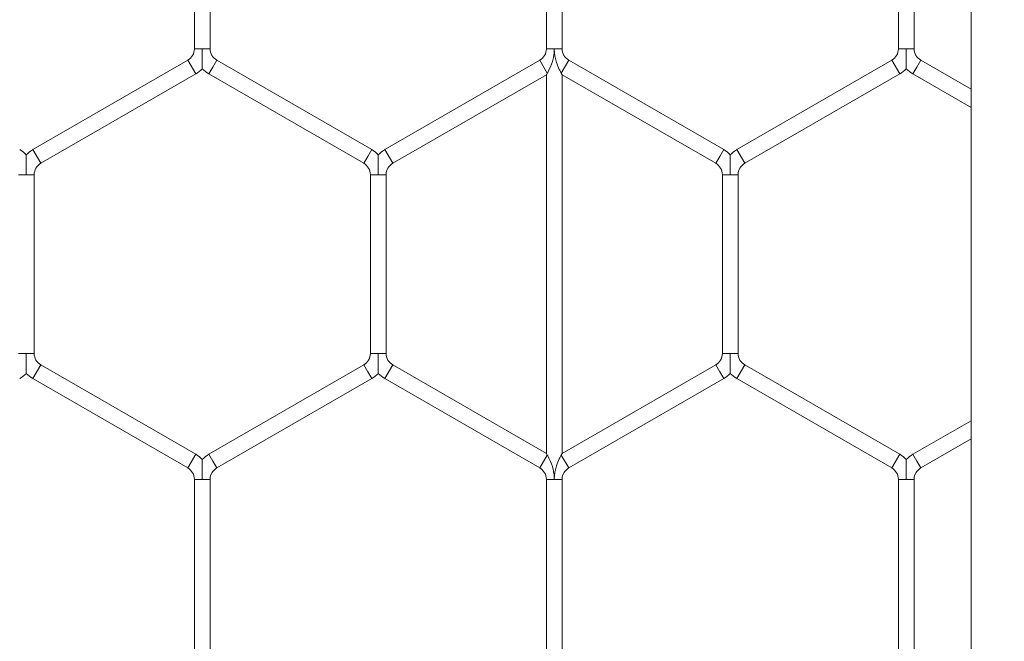
# Model space of a CAD drawing. Units: inches. Extents: x 0.3 to 16.8, y 0.2 to 10.8.
# Drawn here: x 11.2 to 11.3, y 4.8 to 4.9 of the extents above; entities that cross this region are included whole.
import ezdxf

# ---------------------------------------------------------------- set-up
doc = ezdxf.new("R2010")
doc.units = ezdxf.units.IN
doc.header["$MEASUREMENT"] = 0
doc.header["$PDSIZE"] = -1
doc.linetypes.add('SLD-Solid', pattern=[0])
doc.layers.add('LAYER_1', color=7, linetype='SLD-Solid', lineweight=35)
doc.styles.add('SLDTEXTSTYLE1', font='ARIALBD.TTF', dxfattribs={"width": 0.948})
doc.dimstyles.new('SLDDIMSTYLE1', dxfattribs={"dimtxt": 0.121337890625, "dimasz": 0.188, "dimexe": 0, "dimexo": 0.0625, "dimgap": 0.03033447265625, "dimtad": 0, "dimtih": 1, "dimtoh": 1, "dimdec": 1, "dimlfac": 50, "dimrnd": 1e-09, "dimzin": 12, "dimdsep": 46, "dimtxsty": 'SLDTEXTSTYLE1', "dimsah": 1, "dimcen": 0.09, "dimadec": 0, "dimazin": 3, "dimtfac": 1, "dimtdec": 1, "dimtofl": 0, "dimtmove": 0, "dimatfit": 3, "dimfxl": 1, "dimfrac": 2, "dimtolj": 1, "dimtzin": 12, "dimarcsym": 0})

# ---------------------------------------------------------------- blocks, each defined once
blk = doc.blocks.new('_D_10')
at = {"layer": 'Defpoints', "color": 0}
for p in [(4.685314746793726, 7.822809520440388), (4.685314746793726, 4.094237893304249), (16.34673206962635, 4.093844192516757)]:
    blk.add_point(p, dxfattribs=at)
at = {"layer": 'LAYER_1', "color": 0, "lineweight": -2}
for p, q in [((4.685314746793726, 4.156737893304249), (4.685314746793726, 7.822809520440647)), ((4.873314746793725, 7.822809520440647), (10.30584872111841, 7.822809520440647)), ((16.15873206962635, 7.822809520440647), (10.73495337639185, 7.822809520440647)), ((16.34673206962635, 4.156344192516757), (16.34673206962635, 7.822809520440647))]:
    blk.add_line(p, q, dxfattribs=at)
at = {"layer": 'LAYER_1', "color": 0}
for points in [[(4.873314746793725, 7.854142853773981), (4.873314746793725, 7.791476187107314), (4.685314746793726, 7.822809520440647)], [(16.15873206962635, 7.791476187107314), (16.15873206962635, 7.854142853773981), (16.34673206962635, 7.822809520440647)]]:
    blk.add_solid(points, dxfattribs=at)
at = {"layer": 'LAYER_1', "color": 0, "lineweight": 0, "insert": (10.52040104875513, 7.884813182550023), "char_height": 0.121337890625, "attachment_point": 2, "style": 'SLDTEXTSTYLE1'}
blk.add_mtext('\\A1;583.1', dxfattribs=at)

msp = doc.modelspace()

# ---------------------------------------------------------------- linework, layer by layer
at = {"color": 7, "linetype": 'SLD-Solid', "lineweight": 0}
for p, q in [((11.30366120339248, 6.033726239761087), (11.30366120339247, 4.467942544985859)), ((11.25953285693577, 4.86577349490944), (11.25953285693577, 4.855612130171703)), ((11.26043285693577, 4.855612130171703), (11.26043285693577, 4.86577349490944)), ((11.27953285693577, 4.86577349490944), (11.27953285693577, 4.855612130171703)), ((11.28043285693577, 4.855612130171703), (11.28043285693577, 4.86577349490944)), ((11.29953285693577, 4.86577349490944), (11.29953285693577, 4.855612130171703)), ((11.30043285693577, 4.855612130171703), (11.30043285693577, 4.86577349490944)), ((11.25998285693577, 4.855612130171703), (11.25953285693577, 4.855612130171703)), ((11.26043285693577, 4.855612130171703), (11.25998285693577, 4.855612130171703)), ((11.27998285693577, 4.855612130171703), (11.27953285693577, 4.855612130171703)), ((11.28043285693577, 4.855612130171703), (11.27998285693577, 4.855612130171703)), ((11.29998285693577, 4.855612130171703), (11.29953285693577, 4.855612130171703)), ((11.30043285693577, 4.855612130171703), (11.29998285693577, 4.855612130171703)), ((11.25915785693577, 4.854962611118865), (11.25035785693577, 4.849881928749996)), ((11.25960785693577, 4.854183188255458), (11.25915785693577, 4.854962611118864)), ((11.26080785693577, 4.854962611118864), (11.26058285693577, 4.854572899687161)), ((11.26960785693577, 4.849881928749996), (11.26080785693577, 4.854962611118864)), ((11.27915785693578, 4.854962611118867), (11.27035785693577, 4.849881928749996)), ((11.27958285693578, 4.854226489525652), (11.27915785693577, 4.854962611118864)), ((11.28080785693577, 4.854962611118864), (11.28038285693577, 4.854226489525647)), ((11.28960785693577, 4.849881928749996), (11.28080785693578, 4.854962611118862)), ((11.29915785693577, 4.854962611118864), (11.29035785693577, 4.849881928749996)), ((11.29960785693577, 4.854183188255458), (11.29915785693577, 4.854962611118864)), ((11.30080785693577, 4.854962611118864), (11.30058285693577, 4.854572899687161)), ((11.30366120339247, 4.853315230773998), (11.30080785693577, 4.854962611118864)), ((11.26058285693577, 4.854572899687161), (11.26035785693577, 4.854183188255458)), ((11.30058285693577, 4.854572899687161), (11.30035785693577, 4.854183188255458)), ((11.25080785693577, 4.849102505886591), (11.25960785693577, 4.854183188255459)), ((11.26035785693577, 4.854183188255458), (11.26915785693577, 4.84910250588659)), ((11.27080785693577, 4.84910250588659), (11.27953285693577, 4.85413988698527)), ((11.27953285693577, 4.854139886985274), (11.27958285693578, 4.854226489525652)), ((11.27953285693577, 4.854139886985274), (11.27953285693577, 4.832604721944492)), ((11.28038285693577, 4.854226489525647), (11.28043285693577, 4.854139886985268)), ((11.28043285693577, 4.854139886985268), (11.28915785693577, 4.84910250588659)), ((11.28043285693578, 4.832604721944501), (11.28043285693578, 4.854139886985264)), ((11.29080785693577, 4.84910250588659), (11.29960785693577, 4.854183188255458)), ((11.30035785693577, 4.854183188255458), (11.30366120339247, 4.852276000289456)), ((11.25080785693577, 4.849102505886591), (11.25035785693577, 4.849881928749997)), ((11.26960785693577, 4.849881928749996), (11.26938285693577, 4.849492217318293)), ((11.27080785693577, 4.84910250588659), (11.27035785693577, 4.849881928749996)), ((11.28960785693577, 4.849881928749996), (11.28938285693577, 4.849492217318293)), ((11.29080785693577, 4.84910250588659), (11.29035785693577, 4.849881928749996)), ((11.26938285693577, 4.849492217318293), (11.26915785693577, 4.84910250588659)), ((11.28938285693577, 4.849492217318293), (11.28915785693577, 4.84910250588659)), ((11.24998285693577, 4.848452986833752), (11.24953285693577, 4.848452986833752)), ((11.25043285693577, 4.848452986833752), (11.24998285693577, 4.848452986833752)), ((11.25043285693577, 4.838291622096015), (11.25043285693577, 4.848452986833752)), ((11.26953285693577, 4.848452986833752), (11.26953285693577, 4.838291622096015)), ((11.26998285693577, 4.848452986833752), (11.26953285693577, 4.848452986833752)), ((11.27043285693577, 4.848452986833752), (11.26998285693577, 4.848452986833752)), ((11.27043285693577, 4.838291622096015), (11.27043285693577, 4.848452986833752)), ((11.28953285693577, 4.848452986833752), (11.28953285693577, 4.838291622096015)), ((11.28998285693577, 4.848452986833752), (11.28953285693577, 4.848452986833752)), ((11.29043285693577, 4.848452986833752), (11.28998285693577, 4.848452986833752)), ((11.29043285693577, 4.838291622096014), (11.29043285693577, 4.848452986833752)), ((11.24998285693577, 4.838291622096015), (11.24953285693577, 4.838291622096015)), ((11.25043285693577, 4.838291622096015), (11.24998285693577, 4.838291622096015)), ((11.26998285693577, 4.838291622096015), (11.26953285693577, 4.838291622096015)), ((11.27043285693577, 4.838291622096015), (11.26998285693577, 4.838291622096015)), ((11.28998285693577, 4.838291622096015), (11.28953285693577, 4.838291622096015)), ((11.29043285693577, 4.838291622096015), (11.28998285693577, 4.838291622096015)), ((11.25080785693577, 4.837642103043176), (11.25035785693577, 4.83686268017977)), ((11.25960785693577, 4.832561420674307), (11.25080785693577, 4.837642103043176)), ((11.26915785693577, 4.837642103043176), (11.26035785693577, 4.832561420674307)), ((11.26938285693577, 4.837252391611473), (11.26915785693577, 4.837642103043176)), ((11.27080785693577, 4.837642103043176), (11.27035785693577, 4.83686268017977)), ((11.27953285693577, 4.832604721944496), (11.27080785693577, 4.837642103043176)), ((11.28915785693577, 4.837642103043176), (11.28043285693577, 4.832604721944496)), ((11.28938285693577, 4.837252391611473), (11.28915785693577, 4.837642103043176)), ((11.29080785693577, 4.837642103043176), (11.29035785693577, 4.83686268017977)), ((11.29960785693577, 4.832561420674307), (11.29080785693577, 4.837642103043176)), ((11.26960785693577, 4.83686268017977), (11.26938285693577, 4.837252391611473)), ((11.28960785693577, 4.83686268017977), (11.28938285693577, 4.837252391611473)), ((11.25035785693577, 4.836862680179769), (11.25915785693577, 4.831781997810901)), ((11.26080785693577, 4.831781997810901), (11.26960785693577, 4.83686268017977)), ((11.27035785693577, 4.83686268017977), (11.27915785693577, 4.831781997810901)), ((11.28080785693577, 4.831781997810901), (11.28960785693577, 4.836862680179769)), ((11.29035785693577, 4.83686268017977), (11.29915785693577, 4.831781997810901)), ((11.30366120339247, 4.834468608640309), (11.30035785693577, 4.832561420674307)), ((11.30080785693577, 4.831781997810901), (11.30366120339247, 4.833429378155768)), ((11.25960785693577, 4.832561420674307), (11.25915785693577, 4.831781997810901)), ((11.26058285693577, 4.832171709242604), (11.26035785693577, 4.832561420674307)), ((11.27958285693577, 4.832518119404118), (11.27953285693577, 4.832604721944496)), ((11.28043285693577, 4.832604721944496), (11.28038285693577, 4.832518119404118)), ((11.29960785693577, 4.832561420674307), (11.29915785693577, 4.831781997810901)), ((11.30058285693577, 4.832171709242604), (11.30035785693577, 4.832561420674307)), ((11.26080785693577, 4.831781997810901), (11.26058285693577, 4.832171709242604)), ((11.27958285693577, 4.832518119404118), (11.27915785693577, 4.831781997810901)), ((11.28080785693577, 4.831781997810901), (11.28038285693577, 4.832518119404118)), ((11.30080785693577, 4.831781997810901), (11.30058285693577, 4.832171709242604)), ((11.25953285693577, 4.831132478758063), (11.25953285693577, 4.820971114020326)), ((11.25998285693577, 4.831132478758063), (11.25953285693577, 4.831132478758063)), ((11.26043285693577, 4.831132478758063), (11.25998285693577, 4.831132478758063)), ((11.26043285693577, 4.820971114020325), (11.26043285693577, 4.831132478758063)), ((11.27953285693577, 4.831132478758063), (11.27953285693577, 4.820971114020325)), ((11.27998285693577, 4.831132478758063), (11.27953285693577, 4.831132478758063)), ((11.28043285693577, 4.831132478758063), (11.27998285693577, 4.831132478758063)), ((11.28043285693577, 4.820971114020325), (11.28043285693577, 4.831132478758063)), ((11.29953285693577, 4.831132478758063), (11.29953285693577, 4.820971114020325)), ((11.29998285693577, 4.831132478758063), (11.29953285693577, 4.831132478758063)), ((11.30043285693577, 4.831132478758063), (11.29998285693577, 4.831132478758063)), ((11.30043285693577, 4.820971114020325), (11.30043285693577, 4.831132478758063))]:
    msp.add_line(p, q, dxfattribs=at)
for centre, radius, start, end in [((11.25878285693577, 4.855612130171703), 0.0007499999999989774, 299.9999999998905, 0), ((11.26118285693577, 4.855612130171703), 0.0007500000000006348, 180, 240.0000000000276), ((11.27878285693577, 4.855612130171703), 0.0007500000000000284, 299.9999999998565, 0), ((11.28118285693577, 4.855612130171703), 0.0007500000000000284, 179.9999999999322, 239.9999999999936), ((11.29878285693577, 4.855612130171703), 0.0007499999999997466, 299.9999999998565, 0), ((11.30118285693577, 4.855612130171703), 0.0007500000000018048, 180, 240.0000000000276), ((11.25878285693577, 4.855612130171703), 0.001649999999999479, 299.9999999999698, 316.7954293317167), ((11.26118285693577, 4.855612130171703), 0.001650000000000248, 223.2251591417759, 240.0000000000472), ((11.29878285693577, 4.855612130171703), 0.001650000000000248, 299.9999999999544, 316.7954293317167), ((11.30118285693577, 4.855612130171703), 0.001650000000001274, 223.2251591417336, 240.0000000000472), ((11.24878285693577, 4.848452986833752), 0.001649999999999598, 43.22374455959492, 59.9999999999622), ((11.25118285693577, 4.848452986833752), 0.001650000000000811, 120.0000000000224, 136.801700970211), ((11.26878285693577, 4.848452986833752), 0.001649999999999479, 43.2237445596794, 60.00000000003104), ((11.27118285693577, 4.848452986833752), 0.001650000000000367, 120.0000000000224, 136.8017009702334), ((11.28878285693577, 4.848452986833752), 0.001649999999999479, 43.22374455959492, 60.00000000003104), ((11.29118285693577, 4.848452986833752), 0.001650000000000367, 120.0000000000224, 136.8017009702559), ((11.25118285693577, 4.848452986833752), 0.0007500000000000284, 120.0000000000072, 179.9999999999322), ((11.26878285693577, 4.848452986833752), 0.0007499999999989774, 0, 60.00000000011035), ((11.27118285693577, 4.848452986833752), 0.0007500000000007538, 120.0000000001247, 180), ((11.28878285693577, 4.848452986833752), 0.0007499999999998656, 0, 59.99999999999282), ((11.29118285693577, 4.848452986833752), 0.0007500000000000284, 120.0000000000072, 180), ((11.25118285693577, 4.838291622096014), 0.0007500000000000284, 179.9999999999322, 239.9999999999936), ((11.26878285693577, 4.838291622096015), 0.0007500000000018048, 300.0000000001255, 0), ((11.27118285693577, 4.838291622096015), 0.0007500000000007538, 180, 239.9999999998761), ((11.28878285693577, 4.838291622096015), 0.0007500000000000284, 300.000000000008, 0), ((11.29118285693577, 4.838291622096015), 0.0007500000000007538, 180, 239.9999999998761), ((11.24878285693577, 4.838291622096014), 0.001650000000000367, 300.0000000000231, 316.7954293317814), ((11.25118285693577, 4.838291622096014), 0.001650000000000665, 223.2251591417111, 239.999999999963), ((11.26878285693577, 4.838291622096015), 0.001650000000001255, 300.0000000000766, 316.7954293317589), ((11.27118285693577, 4.838291622096015), 0.001650000000000367, 223.2251591417759, 239.9999999999785), ((11.28878285693577, 4.838291622096015), 0.001649999999999479, 299.9999999999698, 316.7954293317167), ((11.29118285693577, 4.838291622096015), 0.001650000000002144, 223.2251591417111, 239.9999999998716), ((11.25878285693577, 4.831132478758063), 0.001649999999999479, 43.22374455959492, 60.00000000003104), ((11.26118285693577, 4.831132478758063), 0.001650000000000486, 120.0000000000912, 136.8017009701912), ((11.29878285693577, 4.831132478758063), 0.001649999999999479, 43.22374455959492, 60.00000000003104), ((11.30118285693577, 4.831132478758063), 0.001650000000001498, 120.0000000000758, 136.8017009702757), ((11.25878285693577, 4.831132478758063), 0.0007500000000006348, 0, 60.00000000002674), ((11.26118285693577, 4.831132478758063), 0.0007499999999998656, 120.0000000000072, 180), ((11.27878285693577, 4.831132478758063), 0.0007500000000000284, 0, 60.00000000011035), ((11.28118285693577, 4.831132478758063), 0.0007499999999997466, 119.9999999998557, 180), ((11.29878285693577, 4.831132478758063), 0.0007499999999989774, 0, 60.00000000011035), ((11.30118285693577, 4.831132478758063), 0.0007500000000018048, 120.0000000000072, 180)]:
    msp.add_arc(centre, radius, start, end, dxfattribs=at)
for points, knots in [([(11.25998285693577, 4.854484835956499), (11.25998285693577, 4.854484029423058), (11.25998285693577, 4.854481862126169), (11.25998285693577, 4.854520326320542), (11.25998285693577, 4.854600402620044), (11.25998285693577, 4.854761359465099), (11.25998285693577, 4.855095669652414), (11.25998285693579, 4.855394074804347), (11.25998285693577, 4.855597641906214), (11.25998285693577, 4.855612130171703)], [0, 0, 0, 0, 0.04605242849428374, 0.1237509568198224, 0.2070718853246056, 0.3368680183393601, 0.5447193476487557, 0.967596792887235, 1, 1, 1, 1]), ([(11.27958285693578, 4.854226489525652), (11.27959117615197, 4.854241028450176), (11.27962752144335, 4.854304546627298), (11.27976220019817, 4.854559360573646), (11.2799031516334, 4.854934457596294), (11.27996184092511, 4.855272821504012), (11.27997660359538, 4.855432395814923), (11.27998022064032, 4.855494821090338), (11.27998156497522, 4.855532944436884), (11.27998202953995, 4.85554863985141), (11.2799822738665, 4.855558729326964), (11.279982713685, 4.855581492235067), (11.27998278917998, 4.855597638817316), (11.27998285693577, 4.855612130171703)], [0, 0, 0, 0, 0.04441989555774054, 0.1940632396268446, 0.6170757503060212, 0.8263348423933936, 0.8785476332992559, 0.9364989948664555, 0.9509846120161699, 0.9546059814219806, 0.9678068848437632, 0.9711070842519188, 1, 1, 1, 1]), ([(11.27998285693577, 4.855612130171703), (11.27998293365702, 4.855597638914185), (11.27998309886239, 4.855566434604666), (11.27998473666619, 4.855511113446578), (11.27998907371559, 4.855430438252486), (11.28000111151637, 4.855302609879563), (11.28003384637952, 4.85509670203948), (11.28011334622094, 4.854794110107538), (11.28023638513056, 4.854496713809722), (11.28034002611327, 4.854301283355369), (11.28037523335131, 4.854239802300062), (11.28038285693577, 4.854226489525647)], [0, 0, 0, 0, 0.02885419234723776, 0.06213229927395147, 0.1101910662744775, 0.1897030925933053, 0.31768592060612, 0.5248971917227138, 0.8117184224196331, 0.9592305279057609, 1, 1, 1, 1]), ([(11.29998285693577, 4.855612130171703), (11.29998285693577, 4.855597642630525), (11.29998285693576, 4.855401129503957), (11.29998285693577, 4.8551296129162), (11.29998285693577, 4.85480725815733), (11.29998285693577, 4.854633472426937), (11.29998285693577, 4.854526241109102), (11.29998285693577, 4.854479744510187), (11.29998285693577, 4.854483716764641), (11.29998285693577, 4.854484835956498)], [0, 0, 0, 0, 0.03239725503028198, 0.4394455760213673, 0.6022134134016489, 0.7664738420302127, 0.8636772581957536, 0.9615907529484927, 0.9999999999999999, 0.9999999999999999, 0.9999999999999999, 0.9999999999999999]), ([(11.24998285693577, 4.849580278413807), (11.24998285693577, 4.849581402615681), (11.24998285693577, 4.849585384168064), (11.24998285693577, 4.849538879767683), (11.24998285693577, 4.849431642729133), (11.24998285693577, 4.849257859425317), (11.24998285693577, 4.848935503653874), (11.24998285693577, 4.848663987510266), (11.24998285693577, 4.848467474375533), (11.24998285693577, 4.848452986833752)], [0, 0, 0, 0, 0.03851889452195439, 0.1364212244761782, 0.2336135568116001, 0.3978552552882234, 0.5606045327129504, 0.9676064391370744, 1, 1, 1, 1]), ([(11.26998285693577, 4.849580283286116), (11.26998285693577, 4.849581398230028), (11.26998285693577, 4.849585362590006), (11.26998285693578, 4.849538872604093), (11.26998285693577, 4.849431646151271), (11.26998285693577, 4.849257858357269), (11.26998285693577, 4.848935504459511), (11.26998285693576, 4.848663987494042), (11.26998285693577, 4.848467474374418), (11.26998285693577, 4.848452986833752)], [0, 0, 0, 0, 0.0383161401362743, 0.1362391154537943, 0.2334519434299595, 0.3977282767268915, 0.5605118742539903, 0.9675996080756137, 1, 1, 1, 1]), ([(11.28998285693577, 4.849580278413807), (11.28998285693577, 4.849581402615681), (11.28998285693577, 4.849585384168064), (11.28998285693577, 4.849538879767683), (11.28998285693577, 4.849431642729133), (11.28998285693577, 4.849257859425316), (11.28998285693577, 4.848935503653872), (11.28998285693577, 4.848663987510265), (11.28998285693577, 4.848467474375531), (11.28998285693577, 4.848452986833752)], [0, 0, 0, 0, 0.03851889452172862, 0.1364212244758254, 0.2336135568117171, 0.3978552552886578, 0.5606045327134992, 0.9676064391372071, 1, 1, 1, 1]), ([(11.24998285693577, 4.838291622096015), (11.24998285693577, 4.8382771345547), (11.24998285693577, 4.838080621426293), (11.24998285693577, 4.837809104938609), (11.24998285693577, 4.837486749951592), (11.24998285693577, 4.837312964767944), (11.24998285693577, 4.837205732161141), (11.24998285693577, 4.837159233806824), (11.24998285693577, 4.83716320815484), (11.24998285693577, 4.837164328474126)], [0, 0, 0, 0, 0.03239642319809532, 0.4394342928128667, 0.6021979509649065, 0.766454162041215, 0.8636550824110552, 0.9615660631362459, 1, 1, 1, 1]), ([(11.26998285693577, 4.838291622096015), (11.26998285693577, 4.838277134554836), (11.26998285693578, 4.838080621428269), (11.26998285693577, 4.837809104840512), (11.26998285693577, 4.837486750081641), (11.26998285693577, 4.837312964351248), (11.26998285693577, 4.837205733033414), (11.26998285693577, 4.837159236434499), (11.26998285693577, 4.837163208688953), (11.26998285693577, 4.83716432788081)], [0, 0, 0, 0, 0.03239725503042294, 0.4394455760212568, 0.6022134134016586, 0.7664738420300998, 0.8636772581961506, 0.961590752948585, 1, 1, 1, 1]), ([(11.28998285693577, 4.838291622096015), (11.28998285693577, 4.838277134554835), (11.28998285693577, 4.838080621428268), (11.28998285693577, 4.837809104840511), (11.28998285693577, 4.837486750081642), (11.28998285693577, 4.837312964351248), (11.28998285693577, 4.837205733033414), (11.28998285693577, 4.837159236434498), (11.28998285693577, 4.837163208688952), (11.28998285693577, 4.837164327880809)], [0, 0, 0, 0, 0.03239725503056958, 0.4394455760214989, 0.6022134134018265, 0.7664738420303887, 0.8636772581966958, 0.9615907529490754, 1, 1, 1, 1]), ([(11.25998285693577, 4.831132478758063), (11.25998285693577, 4.831146967024033), (11.25998285693577, 4.831350534132665), (11.25998285693577, 4.831648938879197), (11.25998285693577, 4.831983250022208), (11.25998285693577, 4.832144205239191), (11.25998285693577, 4.832224285013545), (11.25998285693577, 4.83226275779497), (11.25998285693577, 4.832260584895505), (11.25998285693577, 4.832259775210427)], [0, 0, 0, 0, 0.03240006967367677, 0.4552365698193099, 0.6630677739312628, 0.7928513394399014, 0.8761642003986232, 0.9538552055672778, 1, 1, 1, 1]), ([(11.27998285693577, 4.831132478758063), (11.27998278917997, 4.831146970112449), (11.27998271368499, 4.831163116694699), (11.2799822738665, 4.831185879602803), (11.27998202953995, 4.831195969078355), (11.27998156497521, 4.831211664492881), (11.27998022064033, 4.831249787839427), (11.27997660359538, 4.831312213114841), (11.27996184092512, 4.831471787425748), (11.2799031516334, 4.831810151333459), (11.27976220019817, 4.832185248356104), (11.27962752144336, 4.83244006230246), (11.27959117615197, 4.832503580479591), (11.27958285693577, 4.832518119404118)], [0, 0, 0, 0, 0.02889291574773449, 0.03219311515585727, 0.04539401857734756, 0.04901538798302576, 0.06350100513267434, 0.1214523666985672, 0.1736651576030341, 0.3829242496851361, 0.8059367603518666, 0.9555801044301243, 0.9999999999999999, 0.9999999999999999, 0.9999999999999999, 0.9999999999999999]), ([(11.28038285693577, 4.832518119404118), (11.28037523335132, 4.832504806629731), (11.28034002611331, 4.832443325574478), (11.28023638513068, 4.832247895120275), (11.28011334622104, 4.831950498822525), (11.28003384637959, 4.831647906890576), (11.28000111151639, 4.831441999050383), (11.2799890737156, 4.831314170677391), (11.27998473666619, 4.831233495483242), (11.27998309886239, 4.83117817432512), (11.27998293365702, 4.83114697001558), (11.27998285693577, 4.831132478758063)], [0, 0, 0, 0, 0.04076947201298978, 0.1882815774343262, 0.4751028079782124, 0.682314079214593, 0.8102969072949557, 0.8898089336568326, 0.9378677006854219, 0.9711458076531266, 1, 1, 1, 1]), ([(11.29998285693577, 4.832259775210427), (11.29998285693577, 4.832260890154339), (11.29998285693577, 4.832264854514318), (11.29998285693577, 4.832218364528403), (11.29998285693577, 4.832111138075582), (11.29998285693577, 4.83193735028158), (11.29998285693577, 4.831614996383823), (11.29998285693576, 4.831343479418353), (11.29998285693577, 4.831146966298729), (11.29998285693577, 4.831132478758063)], [0, 0, 0, 0, 0.03831614013628844, 0.1362391154538335, 0.2334519434300553, 0.3977282767267524, 0.5605118742538397, 0.9675996080756025, 0.9999999999999999, 0.9999999999999999, 0.9999999999999999, 0.9999999999999999])]:
    msp.add_open_spline(points, degree=3, knots=knots, dxfattribs=at)

# ---------------------------------------------------------------- dimensions: what is measured, and where the dimension line sits
at = {"layer": 'LAYER_1', "color": 7, "lineweight": 0}
dim = msp.add_linear_dim(base=(4.685314746793726, 7.822809520440647), p1=(16.34673206962635, 4.093844192516757), p2=(4.685314746793726, 4.094237893304249), angle=2.54413449474983e-12, dimstyle='SLDDIMSTYLE1', dxfattribs=at)
dim.commit()
dim.dimension.update_dxf_attribs({"geometry": '_D_10', "text_midpoint": (10.52040104875513, 7.822809520440647), "dimtype": 160})

doc.saveas('drawing.dxf')
